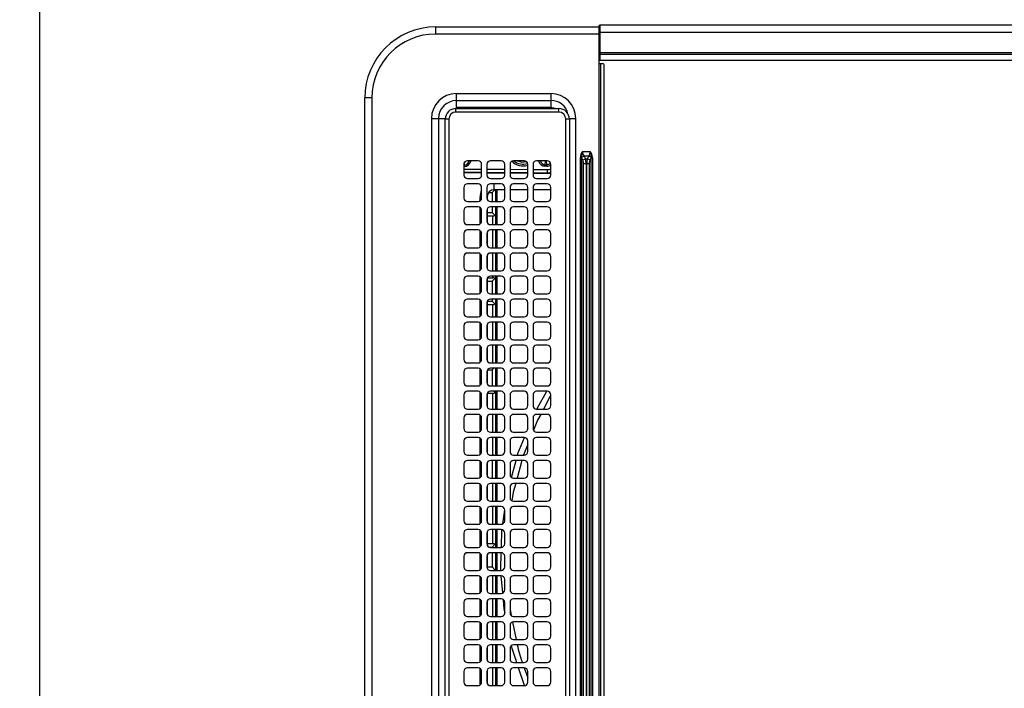
# Model space of a CAD drawing. Extents: x 318 to 18479, y -1945 to 7787.
# Drawn here: x 3757 to 4035, y 4751 to 4940 of the extents above; entities that cross this region are included whole.
import ezdxf

# ---------------------------------------------------------------- set-up
doc = ezdxf.new("R2010")
doc.units = 0
doc.header["$LTSCALE"] = 10
doc.header["$MEASUREMENT"] = 0
doc.layers.get('0').update_dxf_attribs({"linetype": 'CONTINUOUS'})
doc.layers.get('Defpoints').update_dxf_attribs({"linetype": 'CONTINUOUS'})
doc.layers.add('DEFAULT_1', color=7, linetype='CONTINUOUS')
doc.styles.add('K2', font='sse', dxfattribs={"width": 0.7, "bigfont": 'bigfont'})
doc.styles.get("Standard").update_dxf_attribs({"font": 'TXT.shx', "width": 0.7, "bigfont": 'BIGFONT.shx'})
doc.dimstyles.get("Standard").update_dxf_attribs({"dimtxt": 0.18, "dimasz": 0.18, "dimexe": 0.18, "dimexo": 0.0625, "dimgap": 0.09, "dimtad": 0, "dimtih": 1, "dimtoh": 1, "dimdec": 1, "dimzin": 0, "dimdsep": 46, "dimtxsty": 'K2', "dimcen": 0.09, "dimadec": 0, "dimazin": 0, "dimtfac": 1, "dimtdec": 1, "dimtofl": 0, "dimtmove": 2, "dimatfit": 3, "dimfxl": 0, "dimtolj": 1, "dimtzin": 0, "dimarcsym": 0})

# ---------------------------------------------------------------- blocks, each defined once
blk = doc.blocks.new('A$C26def166')
at = {"layer": 'DEFAULT_1'}
for p, q in [((20.5, 506.39), (579.5, 506.39)), ((579.5, 504.39), (579.5, 506.39)), ((579.5, 504.39), (20.5, 504.39)), ((573.7, 487.59), (26.3, 487.59)), ((573.7, 487.59), (573.7, 483.63)), ((597.5, 440.39), (597.5, 486.39)), ((597.5, 486.39), (599.5, 486.39)), ((599.5, 486.39), (599.5, 440.39)), ((573.7, 485.61), (26.3, 485.61)), ((304.5, 483.69), (573.5, 483.69)), ((573.5, 482.69), (573.5, 483.69)), ((573.5, 482.69), (304.5, 482.69)), ((575.5, 451.69), (575.5, 480.69)), ((575.5, 480.69), (576.5, 480.69)), ((576.5, 480.69), (576.5, 451.69)), ((580.7, 480.59), (576.75, 480.59)), ((576.75, 453.89), (576.75, 480.59)), ((578.72, 480.59), (578.72, 453.89)), ((580.7, 480.59), (580.7, 453.89)), ((417.75, 478.44), (414.75, 478.44)), ((424.25, 478.44), (421.25, 478.44)), ((430.75, 478.44), (427.75, 478.44)), ((437.25, 478.44), (434.25, 478.44)), ((443.75, 478.44), (440.75, 478.44)), ((450.25, 478.44), (447.25, 478.44)), ((456.75, 478.44), (453.75, 478.44)), ((463.25, 478.44), (460.25, 478.44)), ((469.75, 478.44), (466.75, 478.44)), ((476.25, 478.44), (473.25, 478.44)), ((482.75, 478.44), (479.75, 478.44)), ((489.25, 478.44), (486.25, 478.44)), ((495.75, 478.44), (492.75, 478.44)), ((502.25, 478.44), (499.25, 478.44)), ((508.75, 478.44), (505.75, 478.44)), ((515.25, 478.44), (512.25, 478.44)), ((521.75, 478.44), (518.75, 478.44)), ((528.25, 478.44), (525.25, 478.44)), ((534.75, 478.44), (531.75, 478.44)), ((541.25, 478.44), (538.25, 478.44)), ((547.75, 478.44), (544.75, 478.44)), ((554.25, 478.44), (551.25, 478.44)), ((560.75, 478.44), (557.75, 478.44)), ((558.41, 478.44), (558.38, 473.44)), ((558.41, 473.44), (558.45, 478.44)), ((559.44, 478.44), (559.41, 473.44)), ((560.15, 478.29), (560.15, 478.44)), ((560.15, 478.29), (560.55, 478.28)), ((560.56, 478.44), (560.55, 478.28)), ((560.55, 478.28), (561.21, 478.33)), ((413.75, 477.44), (413.75, 474.44)), ((418.75, 474.44), (418.75, 477.44)), ((420.25, 477.44), (420.25, 474.44)), ((425.25, 474.44), (425.25, 477.44)), ((426.75, 477.44), (426.75, 474.44)), ((431.75, 474.44), (431.75, 477.44)), ((433.25, 477.44), (433.25, 474.44)), ((438.25, 474.44), (438.25, 477.44)), ((439.75, 477.44), (439.75, 474.44)), ((444.75, 474.44), (444.75, 477.44)), ((446.25, 477.44), (446.25, 474.44)), ((451.25, 474.44), (451.25, 477.44)), ((452.75, 477.44), (452.75, 474.44)), ((457.75, 474.44), (457.75, 477.44)), ((459.25, 477.44), (459.25, 474.44)), ((464.25, 474.44), (464.25, 477.44)), ((465.75, 477.44), (465.75, 474.44)), ((470.75, 474.44), (470.75, 477.44)), ((472.25, 477.44), (472.25, 474.44)), ((477.25, 474.44), (477.25, 477.44)), ((478.75, 477.44), (478.75, 474.44)), ((483.75, 474.44), (483.75, 477.44)), ((485.25, 477.44), (485.25, 474.44)), ((490.25, 474.44), (490.25, 477.44)), ((491.75, 477.44), (491.75, 474.44)), ((496.75, 474.44), (496.75, 477.44)), ((498.25, 477.44), (498.25, 474.44)), ((503.25, 474.44), (503.25, 477.44)), ((504.75, 477.44), (504.75, 474.44)), ((509.75, 474.44), (509.75, 477.44)), ((511.25, 477.44), (511.25, 474.44)), ((516.25, 474.44), (516.25, 477.44)), ((517.75, 477.44), (517.75, 474.44)), ((522.75, 474.44), (522.75, 477.44)), ((524.25, 477.44), (524.25, 474.44)), ((529.25, 474.44), (529.25, 477.44)), ((530.75, 477.44), (530.75, 474.44)), ((535.75, 474.44), (535.75, 477.44)), ((537.25, 477.44), (537.25, 474.44)), ((542.25, 474.44), (542.25, 477.44)), ((543.75, 477.44), (543.75, 474.44)), ((548.75, 474.44), (548.75, 477.44)), ((550.25, 477.44), (550.25, 474.44)), ((555.25, 474.44), (555.25, 477.44)), ((556.75, 477.44), (556.75, 474.44)), ((561.75, 474.44), (561.75, 477.44)), ((413.91, 473.89), (418.59, 473.89)), ((414.75, 473.44), (417.75, 473.44)), ((420.41, 473.89), (425.09, 473.89)), ((421.25, 473.44), (424.25, 473.44)), ((426.91, 473.89), (431.59, 473.89)), ((427.75, 473.44), (430.75, 473.44)), ((433.41, 473.89), (438.09, 473.89)), ((434.25, 473.44), (437.25, 473.44)), ((439.91, 473.89), (444.59, 473.89)), ((440.75, 473.44), (443.75, 473.44)), ((446.41, 473.89), (451.09, 473.89)), ((447.25, 473.44), (450.25, 473.44)), ((452.91, 473.89), (457.59, 473.89)), ((453.75, 473.44), (456.75, 473.44)), ((459.41, 473.89), (464.09, 473.89)), ((460.25, 473.44), (463.25, 473.44)), ((465.91, 473.89), (470.59, 473.89)), ((466.75, 473.44), (469.75, 473.44)), ((472.41, 473.89), (477.09, 473.89)), ((473.25, 473.44), (476.25, 473.44)), ((478.91, 473.89), (483.59, 473.89)), ((479.75, 473.44), (482.75, 473.44)), ((485.41, 473.89), (490.09, 473.89)), ((486.25, 473.44), (489.25, 473.44)), ((491.91, 473.89), (496.59, 473.89)), ((492.75, 473.44), (495.75, 473.44)), ((498.41, 473.89), (503.09, 473.89)), ((499.25, 473.44), (502.25, 473.44)), ((504.91, 473.89), (509.59, 473.89)), ((505.75, 473.44), (508.75, 473.44)), ((511.41, 473.89), (516.09, 473.89)), ((512.25, 473.44), (515.25, 473.44)), ((517.91, 473.89), (522.59, 473.89)), ((518.75, 473.44), (521.75, 473.44)), ((524.41, 473.89), (529.09, 473.89)), ((525.25, 473.44), (528.25, 473.44)), ((530.91, 473.89), (535.59, 473.89)), ((531.75, 473.44), (534.75, 473.44)), ((537.41, 473.89), (542.09, 473.89)), ((538.25, 473.44), (541.25, 473.44)), ((543.91, 473.89), (548.59, 473.89)), ((544.75, 473.44), (547.75, 473.44)), ((550.41, 473.89), (551.6, 473.89)), ((551.25, 473.44), (554.25, 473.44)), ((551.6, 473.44), (551.6, 473.89)), ((557.75, 473.44), (560.75, 473.44)), ((413.75, 470.94), (413.75, 467.94)), ((413.75, 470.29), (418.75, 470.29)), ((418.75, 469.49), (413.75, 469.49)), ((418.06, 471.89), (414.44, 471.89)), ((417.75, 471.94), (414.75, 471.94)), ((418.75, 467.94), (418.75, 470.94)), ((420.25, 470.94), (420.25, 467.94)), ((420.25, 470.29), (425.25, 470.29)), ((425.25, 469.49), (420.25, 469.49)), ((424.56, 471.89), (420.94, 471.89)), ((424.25, 471.94), (421.25, 471.94)), ((425.25, 467.94), (425.25, 470.94)), ((426.75, 470.94), (426.75, 467.94)), ((426.75, 470.29), (431.75, 470.29)), ((431.75, 469.49), (426.75, 469.49)), ((431.06, 471.89), (427.44, 471.89)), ((430.75, 471.94), (427.75, 471.94)), ((431.75, 467.94), (431.75, 470.94)), ((433.25, 470.94), (433.25, 467.94)), ((433.25, 470.29), (438.25, 470.29)), ((438.25, 469.49), (433.25, 469.49)), ((437.56, 471.89), (433.94, 471.89)), ((437.25, 471.94), (434.25, 471.94)), ((438.25, 467.94), (438.25, 470.94)), ((439.75, 470.94), (439.75, 467.94)), ((439.75, 470.29), (444.75, 470.29)), ((444.75, 469.49), (439.75, 469.49)), ((444.06, 471.89), (440.44, 471.89)), ((443.75, 471.94), (440.75, 471.94)), ((444.75, 467.94), (444.75, 470.94)), ((446.25, 470.94), (446.25, 467.94)), ((446.44, 469.72), (446.25, 469.53)), ((451.25, 469.49), (446.25, 469.49)), ((447.21, 470.49), (446.44, 469.72)), ((450.56, 471.89), (446.94, 471.89)), ((447.21, 471.89), (447.21, 470.49)), ((451.25, 470.49), (447.21, 470.49)), ((450.25, 471.94), (447.25, 471.94)), ((451.25, 467.94), (451.25, 470.94)), ((452.75, 470.94), (452.75, 467.94)), ((452.79, 470.49), (452.75, 470.49)), ((457.75, 469.49), (452.75, 469.49)), ((452.79, 471.23), (452.79, 470.49)), ((453.79, 469.49), (452.79, 470.49)), ((457.06, 471.89), (453.44, 471.89)), ((456.75, 471.94), (453.75, 471.94)), ((453.79, 471.89), (453.79, 470.29)), ((453.79, 470.29), (457.75, 470.29)), ((457.75, 467.94), (457.75, 470.94)), ((459.25, 470.94), (459.25, 467.94)), ((459.25, 470.29), (464.25, 470.29)), ((464.25, 469.49), (459.25, 469.49)), ((463.56, 471.89), (459.94, 471.89)), ((463.25, 471.94), (460.25, 471.94)), ((464.25, 467.94), (464.25, 470.94)), ((465.75, 470.94), (465.75, 467.94)), ((465.75, 470.29), (470.75, 470.29)), ((470.75, 469.49), (465.75, 469.49)), ((470.06, 471.89), (466.44, 471.89)), ((469.75, 471.94), (466.75, 471.94)), ((470.75, 467.94), (470.75, 470.94)), ((472.25, 470.94), (472.25, 467.94)), ((477.25, 470.49), (472.25, 470.49)), ((477.25, 469.49), (472.25, 469.49)), ((476.56, 471.89), (472.94, 471.89)), ((476.25, 471.94), (473.25, 471.94)), ((477.25, 467.94), (477.25, 470.94)), ((478.75, 470.94), (478.75, 467.94)), ((478.79, 469.49), (478.75, 469.53)), ((483.75, 469.49), (478.75, 469.49)), ((478.79, 471.23), (478.79, 470.29)), ((478.79, 470.29), (483.75, 470.29)), ((483.06, 471.89), (479.44, 471.89)), ((482.75, 471.94), (479.75, 471.94)), ((483.75, 467.94), (483.75, 470.94)), ((485.25, 470.94), (485.25, 467.94)), ((485.25, 470.29), (490.25, 470.29)), ((490.25, 469.49), (485.25, 469.49)), ((489.56, 471.89), (485.94, 471.89)), ((489.25, 471.94), (486.25, 471.94)), ((490.25, 467.94), (490.25, 470.94)), ((491.75, 470.94), (491.75, 467.94)), ((491.75, 470.29), (496.21, 470.29)), ((496.75, 469.49), (491.75, 469.49)), ((496.06, 471.89), (492.44, 471.89)), ((495.75, 471.94), (492.75, 471.94)), ((496.21, 471.83), (496.21, 470.29)), ((496.75, 470.03), (496.21, 469.49)), ((496.75, 467.94), (496.75, 470.94)), ((498.25, 470.94), (498.25, 467.94)), ((502.79, 470.49), (498.25, 470.49)), ((503.25, 469.49), (498.25, 469.49)), ((502.56, 471.89), (498.94, 471.89)), ((502.25, 471.94), (499.25, 471.94)), ((502.79, 471.78), (502.79, 470.49)), ((503.25, 470.03), (502.79, 470.49)), ((503.25, 467.94), (503.25, 470.94)), ((504.75, 470.94), (504.75, 467.94)), ((504.75, 470.29), (509.75, 470.29)), ((509.75, 469.49), (504.75, 469.49)), ((509.06, 471.89), (505.44, 471.89)), ((508.75, 471.94), (505.75, 471.94)), ((509.75, 467.94), (509.75, 470.94)), ((511.25, 470.94), (511.25, 467.94)), ((511.25, 470.29), (516.25, 470.29)), ((516.25, 469.49), (511.25, 469.49)), ((515.56, 471.89), (511.94, 471.89)), ((515.25, 471.94), (512.25, 471.94)), ((516.25, 467.94), (516.25, 470.94)), ((517.75, 470.94), (517.75, 467.94)), ((517.75, 470.29), (521.21, 470.29)), ((522.75, 469.49), (517.75, 469.49)), ((522.06, 471.89), (518.44, 471.89)), ((521.75, 471.94), (518.75, 471.94)), ((521.21, 471.89), (521.21, 470.29)), ((521.44, 469.72), (521.21, 469.49)), ((522.21, 470.49), (521.44, 469.72)), ((522.21, 471.83), (522.21, 470.49)), ((522.75, 470.49), (522.21, 470.49)), ((522.75, 467.94), (522.75, 470.94)), ((524.25, 470.94), (524.25, 467.94)), ((527.79, 470.49), (524.25, 470.49)), ((529.25, 469.49), (524.25, 469.49)), ((528.56, 471.89), (524.94, 471.89)), ((528.25, 471.94), (525.25, 471.94)), ((527.79, 471.89), (527.79, 470.49)), ((528.79, 469.49), (527.79, 470.49)), ((528.79, 471.78), (528.79, 470.29)), ((528.79, 470.29), (529.25, 470.29)), ((529.25, 467.94), (529.25, 470.94)), ((530.75, 470.94), (530.75, 467.94)), ((530.75, 470.29), (535.75, 470.29)), ((535.75, 469.49), (530.75, 469.49)), ((535.06, 471.89), (531.44, 471.89)), ((534.75, 471.94), (531.75, 471.94)), ((535.75, 467.94), (535.75, 470.94)), ((537.25, 470.94), (537.25, 467.94)), ((537.25, 470.29), (542.25, 470.29)), ((542.25, 469.49), (537.25, 469.49)), ((541.56, 471.89), (537.94, 471.89)), ((541.25, 471.94), (538.25, 471.94)), ((542.25, 467.94), (542.25, 470.94)), ((543.75, 470.94), (543.75, 467.94)), ((543.75, 470.29), (546.21, 470.29)), ((548.75, 469.49), (543.75, 469.49)), ((548.06, 471.89), (544.44, 471.89)), ((547.75, 471.94), (544.75, 471.94)), ((546.21, 471.89), (546.21, 470.29)), ((546.44, 469.72), (546.21, 469.49)), ((547.21, 470.49), (546.44, 469.72)), ((547.21, 471.89), (547.21, 470.49)), ((548.75, 470.49), (547.21, 470.49)), ((548.75, 467.94), (548.75, 470.94)), ((550.25, 470.94), (550.25, 467.94)), ((552.79, 470.49), (550.25, 470.49)), ((553.6, 469.49), (550.25, 469.49)), ((551.6, 471.89), (550.94, 471.89)), ((554.25, 471.94), (551.25, 471.94)), ((551.6, 471.89), (551.6, 471.94)), ((552.79, 471.49), (552.79, 470.49)), ((553.56, 469.72), (552.79, 470.49)), ((553.6, 466.94), (553.6, 469.89)), ((553.6, 469.89), (555.25, 469.89)), ((555.25, 467.94), (555.25, 470.94)), ((556.75, 470.94), (556.75, 467.94)), ((560.75, 471.94), (557.75, 471.94)), ((558.37, 471.94), (558.33, 466.94)), ((558.37, 466.94), (558.4, 471.94)), ((559.4, 471.94), (559.37, 466.94)), ((561.75, 467.94), (561.75, 470.94)), ((418.75, 469.19), (413.75, 469.19)), ((414.75, 466.94), (417.75, 466.94)), ((425.25, 469.19), (420.25, 469.19)), ((421.25, 466.94), (424.25, 466.94)), ((431.75, 469.19), (426.75, 469.19)), ((427.75, 466.94), (430.75, 466.94)), ((438.25, 469.19), (433.25, 469.19)), ((434.25, 466.94), (437.25, 466.94)), ((444.75, 469.19), (439.75, 469.19)), ((439.89, 467.47), (444.74, 467.89)), ((440.75, 466.94), (443.75, 466.94)), ((451.25, 469.19), (446.25, 469.19)), ((447.25, 466.94), (450.25, 466.94)), ((457.75, 469.19), (452.75, 469.19)), ((452.77, 467.85), (457.7, 467.7)), ((453.75, 466.94), (456.75, 466.94)), ((464.25, 469.19), (459.25, 469.19)), ((459.39, 467.47), (463.37, 466.87)), ((460.25, 466.94), (463.25, 466.94)), ((470.75, 469.19), (465.75, 469.19)), ((466.75, 466.94), (469.75, 466.94)), ((477.25, 469.19), (472.25, 469.19)), ((473.25, 466.94), (476.25, 466.94)), ((483.75, 469.19), (478.75, 469.19)), ((479.75, 466.94), (482.75, 466.94)), ((490.25, 469.19), (485.25, 469.19)), ((486.25, 466.94), (489.25, 466.94)), ((496.75, 469.19), (491.75, 469.19)), ((492.75, 466.94), (495.75, 466.94)), ((503.25, 469.19), (498.25, 469.19)), ((499.25, 466.94), (502.25, 466.94)), ((509.75, 469.19), (504.75, 469.19)), ((505.75, 466.94), (508.75, 466.94)), ((516.25, 469.19), (511.25, 469.19)), ((512.25, 466.94), (515.25, 466.94)), ((522.75, 469.19), (517.75, 469.19)), ((518.75, 466.94), (521.75, 466.94)), ((529.25, 469.19), (524.25, 469.19)), ((525.25, 466.94), (528.25, 466.94)), ((535.75, 469.19), (530.75, 469.19)), ((531.75, 466.94), (534.75, 466.94)), ((542.25, 469.19), (537.25, 469.19)), ((538.25, 466.94), (541.25, 466.94)), ((548.75, 469.19), (543.75, 469.19)), ((544.75, 466.94), (547.75, 466.94)), ((553.6, 469.19), (550.25, 469.19)), ((551.25, 466.94), (554.25, 466.94)), ((557.75, 466.94), (560.75, 466.94)), ((413.75, 464.44), (413.75, 461.44)), ((417.75, 465.44), (414.75, 465.44)), ((418.75, 461.44), (418.75, 464.44)), ((420.25, 464.44), (420.25, 461.44)), ((424.25, 465.44), (421.25, 465.44)), ((425.25, 461.44), (425.25, 464.44)), ((431.7, 464.7), (426.75, 463.69)), ((426.75, 464.44), (426.75, 461.44)), ((430.75, 465.44), (427.75, 465.44)), ((431.75, 461.44), (431.75, 464.44)), ((433.25, 464.44), (433.25, 461.44)), ((435.3, 465.44), (433.49, 465.07)), ((437.25, 465.44), (434.25, 465.44)), ((438.25, 461.44), (438.25, 464.44)), ((439.75, 464.44), (439.75, 461.44)), ((443.75, 465.44), (440.75, 465.44)), ((444.75, 461.44), (444.75, 464.44)), ((446.25, 464.44), (446.25, 461.44)), ((450.25, 465.44), (447.25, 465.44)), ((451.25, 461.44), (451.25, 464.44)), ((452.75, 464.44), (452.75, 461.44)), ((456.75, 465.44), (453.75, 465.44)), ((457.75, 461.44), (457.75, 464.44)), ((459.25, 464.44), (459.25, 461.44)), ((463.25, 465.44), (460.25, 465.44)), ((464.25, 461.44), (464.25, 464.44)), ((465.75, 464.44), (465.75, 461.44)), ((469.75, 465.44), (466.75, 465.44)), ((470.75, 461.44), (470.75, 464.44)), ((472.25, 464.44), (472.25, 461.44)), ((472.47, 465.03), (477.25, 463.73)), ((476.25, 465.44), (473.25, 465.44)), ((477.25, 461.44), (477.25, 464.44)), ((478.75, 464.44), (478.75, 461.44)), ((482.75, 465.44), (479.75, 465.44)), ((483.75, 461.44), (483.75, 464.44)), ((485.25, 464.44), (485.25, 461.44)), ((489.25, 465.44), (486.25, 465.44)), ((490.25, 461.44), (490.25, 464.44)), ((491.75, 464.44), (491.75, 461.44)), ((495.75, 465.44), (492.75, 465.44)), ((496.75, 461.44), (496.75, 464.44)), ((498.25, 464.44), (498.25, 461.44)), ((502.25, 465.44), (499.25, 465.44)), ((503.25, 461.44), (503.25, 464.44)), ((504.75, 464.44), (504.75, 461.44)), ((508.75, 465.44), (505.75, 465.44)), ((509.75, 461.44), (509.75, 464.44)), ((511.25, 464.44), (511.25, 461.44)), ((515.25, 465.44), (512.25, 465.44)), ((516.25, 461.44), (516.25, 464.44)), ((517.75, 464.44), (517.75, 461.44)), ((521.75, 465.44), (518.75, 465.44)), ((522.75, 461.44), (522.75, 464.44)), ((524.25, 464.44), (524.25, 461.44)), ((528.25, 465.44), (525.25, 465.44)), ((529.25, 461.44), (529.25, 464.44)), ((530.75, 464.44), (530.75, 461.44)), ((534.75, 465.44), (531.75, 465.44)), ((535.75, 461.44), (535.75, 464.44)), ((537.25, 464.44), (537.25, 461.44)), ((541.25, 465.44), (538.25, 465.44)), ((542.25, 461.44), (542.25, 464.44)), ((543.75, 464.44), (543.75, 461.44)), ((547.75, 465.44), (544.75, 465.44)), ((548.75, 461.44), (548.75, 464.44)), ((550.25, 464.44), (550.25, 461.44)), ((554.25, 465.44), (551.25, 465.44)), ((553.6, 460.44), (553.6, 465.44)), ((555.25, 461.44), (555.25, 464.44)), ((556.75, 464.44), (556.75, 461.44)), ((560.75, 465.44), (557.75, 465.44)), ((558.32, 465.44), (558.29, 460.44)), ((558.33, 460.44), (558.36, 465.44)), ((559.36, 465.44), (559.33, 460.44)), ((561.75, 461.44), (561.75, 464.44)), ((413.76, 461.37), (418.75, 463.01)), ((418.75, 461.43), (415.93, 460.44)), ((477.25, 462.07), (472.25, 463.43)), ((481.75, 460.44), (478.83, 461.62)), ((414.75, 460.44), (417.75, 460.44)), ((417.75, 458.94), (414.75, 458.94)), ((421.25, 460.44), (424.25, 460.44)), ((424.25, 458.94), (421.25, 458.94)), ((427.75, 460.44), (430.75, 460.44)), ((430.75, 458.94), (427.75, 458.94)), ((434.25, 460.44), (437.25, 460.44)), ((437.25, 458.94), (434.25, 458.94)), ((440.75, 460.44), (443.75, 460.44)), ((443.75, 458.94), (440.75, 458.94)), ((447.25, 460.44), (450.25, 460.44)), ((450.25, 458.94), (447.25, 458.94)), ((453.75, 460.44), (456.75, 460.44)), ((456.75, 458.94), (453.75, 458.94)), ((460.25, 460.44), (463.25, 460.44)), ((463.25, 458.94), (460.25, 458.94)), ((466.75, 460.44), (469.75, 460.44)), ((469.75, 458.94), (466.75, 458.94)), ((473.25, 460.44), (476.25, 460.44)), ((476.25, 458.94), (473.25, 458.94)), ((479.75, 460.44), (482.75, 460.44)), ((482.75, 458.94), (479.75, 458.94)), ((486.04, 460.43), (486.26, 460.34)), ((486.25, 460.44), (489.25, 460.44)), ((489.25, 458.94), (486.25, 458.94)), ((492.75, 460.44), (495.75, 460.44)), ((495.75, 458.94), (492.75, 458.94)), ((499.25, 460.44), (502.25, 460.44)), ((502.25, 458.94), (499.25, 458.94)), ((505.75, 460.44), (508.75, 460.44)), ((508.75, 458.94), (505.75, 458.94)), ((512.25, 460.44), (515.25, 460.44)), ((515.25, 458.94), (512.25, 458.94)), ((518.75, 460.44), (521.75, 460.44)), ((521.75, 458.94), (518.75, 458.94)), ((525.25, 460.44), (528.25, 460.44)), ((528.25, 458.94), (525.25, 458.94)), ((531.75, 460.44), (534.75, 460.44)), ((534.75, 458.94), (531.75, 458.94)), ((538.25, 460.44), (541.25, 460.44)), ((541.25, 458.94), (538.25, 458.94)), ((544.75, 460.44), (547.75, 460.44)), ((547.75, 458.94), (544.75, 458.94)), ((551.25, 460.44), (554.25, 460.44)), ((554.25, 458.94), (551.25, 458.94)), ((553.6, 453.94), (553.6, 458.94)), ((557.75, 460.44), (560.75, 460.44)), ((560.75, 458.94), (557.75, 458.94)), ((558.28, 458.94), (558.25, 454.83)), ((558.29, 454.83), (558.32, 458.94)), ((559.32, 458.94), (559.29, 454.83)), ((413.75, 457.94), (413.75, 454.94)), ((418.75, 454.94), (418.75, 457.94)), ((420.25, 457.94), (420.25, 454.94)), ((425.25, 454.94), (425.25, 457.94)), ((426.75, 457.94), (426.75, 454.94)), ((431.75, 454.94), (431.75, 457.94)), ((433.25, 457.94), (433.25, 454.94)), ((438.25, 454.94), (438.25, 457.94)), ((439.75, 457.94), (439.75, 454.94)), ((444.75, 454.94), (444.75, 457.94)), ((446.25, 457.94), (446.25, 454.94)), ((451.25, 454.94), (451.25, 457.94)), ((452.75, 457.94), (452.75, 454.94)), ((457.75, 454.94), (457.75, 457.94)), ((459.25, 457.94), (459.25, 454.94)), ((464.25, 454.94), (464.25, 457.94)), ((465.75, 457.94), (465.75, 454.94)), ((470.75, 454.94), (470.75, 457.94)), ((472.25, 457.94), (472.25, 454.94)), ((477.25, 454.94), (477.25, 457.94)), ((478.75, 457.94), (478.75, 454.94)), ((483.75, 454.94), (483.75, 457.94)), ((485.25, 457.94), (485.25, 454.94)), ((490.25, 454.94), (490.25, 457.94)), ((491.75, 457.94), (491.75, 454.94)), ((496.75, 454.94), (496.75, 457.94)), ((498.25, 457.94), (498.25, 454.94)), ((503.25, 454.94), (503.25, 457.94)), ((504.75, 457.94), (504.75, 454.94)), ((509.75, 454.94), (509.75, 457.94)), ((511.25, 457.94), (511.25, 454.94)), ((516.25, 454.94), (516.25, 457.94)), ((517.75, 457.94), (517.75, 454.94)), ((522.75, 454.94), (522.75, 457.94)), ((524.25, 457.94), (524.25, 454.94)), ((529.25, 454.94), (529.25, 457.94)), ((530.75, 457.94), (530.75, 454.94)), ((535.75, 454.94), (535.75, 457.94)), ((537.25, 457.94), (537.25, 454.94)), ((542.25, 454.94), (542.25, 457.94)), ((543.75, 457.94), (543.75, 454.94)), ((548.75, 454.94), (548.75, 457.94)), ((550.25, 457.94), (550.25, 454.94)), ((555.25, 454.94), (555.25, 457.94)), ((556.75, 457.94), (556.75, 454.94)), ((560.25, 455.6), (560.66, 455.6)), ((560.25, 455.04), (560.25, 455.6)), ((560.66, 455.6), (560.65, 455.03)), ((561.75, 455.51), (560.66, 455.6)), ((561.75, 454.94), (561.75, 457.94)), ((414.75, 453.94), (417.75, 453.94)), ((421.25, 453.94), (424.25, 453.94)), ((427.75, 453.94), (430.75, 453.94)), ((434.25, 453.94), (437.25, 453.94)), ((440.75, 453.94), (443.75, 453.94)), ((447.25, 453.94), (450.25, 453.94)), ((453.75, 453.94), (456.75, 453.94)), ((460.25, 453.94), (463.25, 453.94)), ((466.75, 453.94), (469.75, 453.94)), ((473.25, 453.94), (476.25, 453.94)), ((479.75, 453.94), (482.75, 453.94)), ((486.25, 453.94), (489.25, 453.94)), ((492.75, 453.94), (495.75, 453.94)), ((499.25, 453.94), (502.25, 453.94)), ((505.75, 453.94), (508.75, 453.94)), ((512.25, 453.94), (515.25, 453.94)), ((518.75, 453.94), (521.75, 453.94)), ((525.25, 453.94), (528.25, 453.94)), ((531.75, 453.94), (534.75, 453.94)), ((538.25, 453.94), (541.25, 453.94)), ((544.75, 453.94), (547.75, 453.94)), ((551.25, 453.94), (554.25, 453.94)), ((557.75, 453.94), (560.75, 453.94)), ((558.29, 454.83), (558.25, 454.83)), ((558.29, 454.83), (559.29, 454.83)), ((560.25, 455.04), (560.65, 455.03)), ((560.65, 455.03), (561.75, 455.11)), ((580.7, 453.89), (576.75, 453.89)), ((575.5, 451.69), (576.5, 451.69)), ((304.5, 449.69), (573.5, 449.69)), ((573.5, 448.69), (304.5, 448.69)), ((573.5, 448.69), (573.5, 449.69)), ((573.7, 448.87), (573.7, 446.89)), ((26.3, 446.89), (573.7, 446.89)), ((37.41, 445.6), (562.59, 445.6)), ((562.59, 445.24), (37.41, 445.24)), ((39.01, 444.68), (560.99, 444.68)), ((560.99, 444.68), (560.99, 443.1)), ((561.89, 444.89), (562.59, 445.24)), ((563.07, 444.55), (562.33, 444.19)), ((562.59, 445.6), (562.59, 445.24)), ((562.64, 445.6), (562.63, 445.25)), ((563.07, 443.23), (563.07, 444.55)), ((564.41, 444.98), (564.41, 442.8)), ((37.41, 442.54), (562.59, 442.54)), ((562.59, 442.18), (37.41, 442.18)), ((560.99, 443.98), (39.01, 443.98)), ((39.01, 443.8), (560.99, 443.8)), ((560.99, 443.1), (39.01, 443.1)), ((562.59, 442.54), (561.89, 442.89)), ((562.33, 444.19), (562.33, 443.59)), ((562.33, 443.59), (563.07, 443.23)), ((562.59, 442.54), (562.59, 442.18)), ((562.63, 442.53), (562.64, 442.18)), ((599.7, 440.39), (0.3, 440.39)), ((589.1, 439.89), (10.9, 439.89)), ((11.2, 438.89), (588.8, 438.89)), ((589.1, 439.19), (589.1, 440.39)), ((600, 440.09), (590, 440.09)), ((590, 86.79), (590, 440.09)), ((591.77, 86.79), (591.77, 440.09)), ((592.27, 440.39), (592.27, 86.49)), ((598, 440.39), (598, 86.49)), ((600, 86.79), (600, 440.09))]:
    blk.add_line(p, q, dxfattribs=at)
at = {"layer": 'DEFAULT_1', "flags": 128}
for points in [[(434.2, 466.85), (435.28, 467.07), (438, 467.3)], [(446.27, 468.02), (446.58, 468.04), (451.24, 467.9)], [(420.25, 463.5), (424.21, 464.8), (425.07, 464.98)], [(470.75, 463.84), (468.31, 464.51), (465.86, 464.88)], [(478.75, 463.32), (479.19, 463.2), (483.73, 461.36)], [(490.25, 456.79), (488.6, 457.67), (485.79, 458.81)], [(491.72, 457.91), (491.94, 457.79), (496.75, 455.09)], [(495.54, 453.94), (495.34, 454.07), (491.75, 455.99)], [(558.25, 454.83), (558.31, 454.25), (558.38, 453.94)], [(558.42, 453.94), (558.34, 454.25), (558.29, 454.83)], [(576.5, 452.7), (576.51, 452.72), (576.75, 453.89)], [(590, 440.09), (590, 440.15), (590.01, 440.2), (590.03, 440.26), (590.04, 440.3), (590.07, 440.34), (590.09, 440.37), (590.12, 440.38), (590.15, 440.39)], [(591.92, 440.39), (591.89, 440.38), (591.86, 440.37), (591.83, 440.34), (591.81, 440.3), (591.79, 440.26), (591.78, 440.2), (591.77, 440.15), (591.77, 440.09)]]:
    blk.add_lwpolyline(points, dxfattribs=at)
at = {"layer": 'DEFAULT_1'}
for centre, radius, start, end in [((579.5, 486.39), 20, 0, 90), ((579.5, 486.39), 18, 0, 90), ((573.7, 480.59), 7, 0, 90), ((573.5, 480.69), 3, 0, 90), ((573.7, 480.59), 5.02, 0, 90), ((573.5, 480.69), 2, 0, 90), ((414.75, 477.44), 1, 90, 180), ((417.75, 477.44), 1, 0, 90), ((421.25, 477.44), 1, 90, 180), ((424.25, 477.44), 1, 0, 90), ((427.75, 477.44), 1, 90, 180), ((430.75, 477.44), 1, 0, 90), ((434.25, 477.44), 1, 90, 180), ((437.25, 477.44), 1, 0, 90), ((440.75, 477.44), 1, 90, 180), ((443.75, 477.44), 1, 0, 90), ((447.25, 477.44), 1, 90, 180), ((450.25, 477.44), 1, 0, 90), ((453.75, 477.44), 1, 90, 180), ((456.75, 477.44), 1, 0, 90), ((460.25, 477.44), 1, 90, 180), ((463.25, 477.44), 1, 0, 90), ((466.75, 477.44), 1, 90, 180), ((469.75, 477.44), 1, 0, 90), ((473.25, 477.44), 1, 90, 180), ((476.25, 477.44), 1, 0, 90), ((479.75, 477.44), 1, 90, 180), ((482.75, 477.44), 1, 0, 90), ((486.25, 477.44), 1, 90, 180), ((489.25, 477.44), 1, 0, 90), ((492.75, 477.44), 1, 90, 180), ((495.75, 477.44), 1, 0, 90), ((499.25, 477.44), 1, 90, 180), ((502.25, 477.44), 1, 0, 90), ((505.75, 477.44), 1, 90, 180), ((508.75, 477.44), 1, 0, 90), ((512.25, 477.44), 1, 90, 180), ((515.25, 477.44), 1, 0, 90), ((518.75, 477.44), 1, 90, 180), ((521.75, 477.44), 1, 0, 90), ((525.25, 477.44), 1, 90, 180), ((528.25, 477.44), 1, 0, 90), ((531.75, 477.44), 1, 90, 180), ((534.75, 477.44), 1, 0, 90), ((538.25, 477.44), 1, 90, 180), ((541.25, 477.44), 1, 0, 90), ((544.75, 477.44), 1, 90, 180), ((547.75, 477.44), 1, 0, 90), ((551.25, 477.44), 1, 90, 180), ((554.25, 477.44), 1, 0, 90), ((557.75, 477.44), 1, 90, 180), ((560.75, 477.44), 1, 0, 90), ((414.75, 474.44), 1, 180, 270), ((417.75, 474.44), 1, 270, 0), ((421.25, 474.44), 1, 180, 270), ((424.25, 474.44), 1, 270, 0), ((427.75, 474.44), 1, 180, 270), ((430.75, 474.44), 1, 270, 0), ((434.25, 474.44), 1, 180, 270), ((437.25, 474.44), 1, 270, 0), ((440.75, 474.44), 1, 180, 270), ((443.75, 474.44), 1, 270, 0), ((447.25, 474.44), 1, 180, 270), ((450.25, 474.44), 1, 270, 0), ((453.75, 474.44), 1, 180, 270), ((456.75, 474.44), 1, 270, 0), ((460.25, 474.44), 1, 180, 270), ((463.25, 474.44), 1, 270, 0), ((466.75, 474.44), 1, 180, 270), ((469.75, 474.44), 1, 270, 0), ((473.25, 474.44), 1, 180, 270), ((476.25, 474.44), 1, 270, 0), ((479.75, 474.44), 1, 180, 270), ((482.75, 474.44), 1, 270, 0), ((486.25, 474.44), 1, 180, 270), ((489.25, 474.44), 1, 270, 0), ((492.75, 474.44), 1, 180, 270), ((495.75, 474.44), 1, 270, 0), ((499.25, 474.44), 1, 180, 270), ((502.25, 474.44), 1, 270, 0), ((505.75, 474.44), 1, 180, 270), ((508.75, 474.44), 1, 270, 0), ((512.25, 474.44), 1, 180, 270), ((515.25, 474.44), 1, 270, 0), ((518.75, 474.44), 1, 180, 270), ((521.75, 474.44), 1, 270, 0), ((525.25, 474.44), 1, 180, 270), ((528.25, 474.44), 1, 270, 0), ((531.75, 474.44), 1, 180, 270), ((534.75, 474.44), 1, 270, 0), ((538.25, 474.44), 1, 180, 270), ((541.25, 474.44), 1, 270, 0), ((544.75, 474.44), 1, 180, 270), ((547.75, 474.44), 1, 270, 0), ((551.25, 474.44), 1, 180, 270), ((551.6, 469.89), 4, 62.5608, 90), ((554.25, 474.44), 1, 270, 0), ((557.75, 474.44), 1, 180, 270), ((560.75, 474.44), 1, 270, 0), ((414.75, 470.94), 1, 90, 180), ((417.75, 470.94), 1, 0, 90), ((421.25, 470.94), 1, 90, 180), ((424.25, 470.94), 1, 0, 90), ((427.75, 470.94), 1, 90, 180), ((430.75, 470.94), 1, 0, 90), ((434.25, 470.94), 1, 90, 180), ((437.25, 470.94), 1, 0, 90), ((440.75, 470.94), 1, 90, 180), ((443.75, 470.94), 1, 0, 90), ((447.25, 470.94), 1, 90, 180), ((447.01, 470.29), 0.8, 198.8472, 225), ((450.25, 470.94), 1, 0, 90), ((453.75, 470.94), 1, 90, 180), ((452.99, 470.29), 0.8, 315, 0), ((456.75, 470.94), 1, 0, 90), ((460.25, 470.94), 1, 90, 180), ((463.25, 470.94), 1, 0, 90), ((466.75, 470.94), 1, 90, 180), ((469.75, 470.94), 1, 0, 90), ((473.25, 470.94), 1, 90, 180), ((476.25, 470.94), 1, 0, 90), ((479.75, 470.94), 1, 90, 180), ((477.99, 470.29), 0.8, 341.1528, 0), ((482.75, 470.94), 1, 0, 90), ((486.25, 470.94), 1, 90, 180), ((489.25, 470.94), 1, 0, 90), ((492.75, 470.94), 1, 90, 180), ((495.75, 470.94), 1, 0, 90), ((497.01, 470.29), 0.8, 180, 225), ((499.25, 470.94), 1, 90, 180), ((502.25, 470.94), 1, 0, 90), ((505.75, 470.94), 1, 90, 180), ((508.75, 470.94), 1, 0, 90), ((512.25, 470.94), 1, 90, 180), ((515.25, 470.94), 1, 0, 90), ((518.75, 470.94), 1, 90, 180), ((522.01, 470.29), 0.8, 180, 225), ((521.75, 470.94), 1, 0, 90), ((525.25, 470.94), 1, 90, 180), ((528.25, 470.94), 1, 0, 90), ((527.99, 470.29), 0.8, 315, 0), ((531.75, 470.94), 1, 90, 180), ((534.75, 470.94), 1, 0, 90), ((538.25, 470.94), 1, 90, 180), ((541.25, 470.94), 1, 0, 90), ((544.75, 470.94), 1, 90, 180), ((547.01, 470.29), 0.8, 180, 225), ((547.75, 470.94), 1, 0, 90), ((551.25, 470.94), 1, 90, 180), ((551.6, 469.89), 2, 0, 90), ((554.25, 470.94), 1, 0, 90), ((557.75, 470.94), 1, 90, 180), ((560.75, 470.94), 1, 0, 90), ((414.75, 467.94), 1, 180, 270), ((417.75, 467.94), 1, 270, 0), ((421.25, 467.94), 1, 180, 270), ((424.25, 467.94), 1, 270, 0), ((427.75, 467.94), 1, 180, 270), ((430.75, 467.94), 1, 270, 0), ((434.25, 467.94), 1, 180, 270), ((437.25, 467.94), 1, 270, 0), ((440.75, 467.94), 1, 180, 270), ((443.75, 467.94), 1, 270, 0), ((447.25, 467.94), 1, 180, 270), ((450.25, 467.94), 1, 270, 0), ((453.75, 467.94), 1, 180, 270), ((456.75, 467.94), 1, 270, 0), ((460.25, 467.94), 1, 180, 270), ((463.25, 467.94), 1, 270, 0), ((466.75, 467.94), 1, 180, 270), ((469.75, 467.94), 1, 270, 0), ((473.25, 467.94), 1, 180, 270), ((476.25, 467.94), 1, 270, 0), ((479.75, 467.94), 1, 180, 270), ((482.75, 467.94), 1, 270, 0), ((486.25, 467.94), 1, 180, 270), ((489.25, 467.94), 1, 270, 0), ((492.75, 467.94), 1, 180, 270), ((495.75, 467.94), 1, 270, 0), ((499.25, 467.94), 1, 180, 270), ((502.25, 467.94), 1, 270, 0), ((505.75, 467.94), 1, 180, 270), ((508.75, 467.94), 1, 270, 0), ((512.25, 467.94), 1, 180, 270), ((515.25, 467.94), 1, 270, 0), ((518.75, 467.94), 1, 180, 270), ((521.75, 467.94), 1, 270, 0), ((525.25, 467.94), 1, 180, 270), ((528.25, 467.94), 1, 270, 0), ((531.75, 467.94), 1, 180, 270), ((534.75, 467.94), 1, 270, 0), ((538.25, 467.94), 1, 180, 270), ((541.25, 467.94), 1, 270, 0), ((544.75, 467.94), 1, 180, 270), ((547.75, 467.94), 1, 270, 0), ((551.25, 467.94), 1, 180, 270), ((554.25, 467.94), 1, 270, 0), ((557.75, 467.94), 1, 180, 270), ((560.75, 467.94), 1, 270, 0), ((414.75, 464.44), 1, 90, 180), ((417.75, 464.44), 1, 0, 90), ((421.25, 464.44), 1, 90, 180), ((424.25, 464.44), 1, 0, 90), ((427.75, 464.44), 1, 90, 180), ((430.75, 464.44), 1, 0, 90), ((434.25, 464.44), 1, 90, 180), ((437.25, 464.44), 1, 0, 90), ((440.75, 464.44), 1, 90, 180), ((443.75, 464.44), 1, 0, 90), ((447.25, 464.44), 1, 90, 180), ((450.25, 464.44), 1, 0, 90), ((453.75, 464.44), 1, 90, 180), ((456.75, 464.44), 1, 0, 90), ((460.25, 464.44), 1, 90, 180), ((463.25, 464.44), 1, 0, 90), ((466.75, 464.44), 1, 90, 180), ((469.75, 464.44), 1, 0, 90), ((473.25, 464.44), 1, 90, 180), ((476.25, 464.44), 1, 0, 90), ((479.75, 464.44), 1, 90, 180), ((482.75, 464.44), 1, 0, 90), ((486.25, 464.44), 1, 90, 180), ((489.25, 464.44), 1, 0, 90), ((492.75, 464.44), 1, 90, 180), ((495.75, 464.44), 1, 0, 90), ((499.25, 464.44), 1, 90, 180), ((502.25, 464.44), 1, 0, 90), ((505.75, 464.44), 1, 90, 180), ((508.75, 464.44), 1, 0, 90), ((512.25, 464.44), 1, 90, 180), ((515.25, 464.44), 1, 0, 90), ((518.75, 464.44), 1, 90, 180), ((521.75, 464.44), 1, 0, 90), ((525.25, 464.44), 1, 90, 180), ((528.25, 464.44), 1, 0, 90), ((531.75, 464.44), 1, 90, 180), ((534.75, 464.44), 1, 0, 90), ((538.25, 464.44), 1, 90, 180), ((541.25, 464.44), 1, 0, 90), ((544.75, 464.44), 1, 90, 180), ((547.75, 464.44), 1, 0, 90), ((551.25, 464.44), 1, 90, 180), ((554.25, 464.44), 1, 0, 90), ((557.75, 464.44), 1, 90, 180), ((564.8, 461.79), 4.5, 135.2368, 197.4576), ((560.75, 464.44), 1, 0, 90), ((564.8, 461.79), 4, 139.6851, 199.1543), ((414.75, 461.44), 1, 180, 270), ((417.75, 461.44), 1, 270, 0), ((431.94, 430.5), 33.56, 101.4956, 110.3816), ((421.25, 461.44), 1, 180, 270), ((424.25, 461.44), 1, 270, 0), ((427.75, 461.44), 1, 180, 270), ((430.75, 461.44), 1, 270, 0), ((434.25, 461.44), 1, 180, 270), ((437.25, 461.44), 1, 270, 0), ((440.75, 461.44), 1, 180, 270), ((443.75, 461.44), 1, 270, 0), ((447.25, 461.44), 1, 180, 270), ((450.25, 461.44), 1, 270, 0), ((453.75, 461.44), 1, 180, 270), ((456.75, 461.44), 1, 270, 0), ((460.25, 461.44), 1, 180, 270), ((463.25, 461.44), 1, 270, 0), ((466.75, 461.44), 1, 180, 270), ((469.75, 461.44), 1, 270, 0), ((473.25, 461.44), 1, 180, 270), ((476.25, 461.44), 1, 270, 0), ((479.75, 461.44), 1, 180, 270), ((482.75, 461.44), 1, 270, 0), ((486.25, 461.44), 1, 180, 270), ((489.25, 461.44), 1, 270, 0), ((492.75, 461.44), 1, 180, 270), ((495.75, 461.44), 1, 270, 0), ((499.25, 461.44), 1, 180, 270), ((502.25, 461.44), 1, 270, 0), ((505.75, 461.44), 1, 180, 270), ((508.75, 461.44), 1, 270, 0), ((512.25, 461.44), 1, 180, 270), ((515.25, 461.44), 1, 270, 0), ((518.75, 461.44), 1, 180, 270), ((521.75, 461.44), 1, 270, 0), ((525.25, 461.44), 1, 180, 270), ((528.25, 461.44), 1, 270, 0), ((531.75, 461.44), 1, 180, 270), ((534.75, 461.44), 1, 270, 0), ((538.25, 461.44), 1, 180, 270), ((541.25, 461.44), 1, 270, 0), ((544.75, 461.44), 1, 180, 270), ((547.75, 461.44), 1, 270, 0), ((551.25, 461.44), 1, 180, 270), ((554.25, 461.44), 1, 270, 0), ((557.75, 461.44), 1, 180, 270), ((560.75, 461.44), 1, 270, 0), ((564.8, 461.79), 3.4, 153.7741, 196.4674), ((414.75, 457.94), 1, 90, 180), ((417.75, 457.94), 1, 0, 90), ((421.25, 457.94), 1, 90, 180), ((424.25, 457.94), 1, 0, 90), ((427.75, 457.94), 1, 90, 180), ((430.75, 457.94), 1, 0, 90), ((434.25, 457.94), 1, 90, 180), ((437.25, 457.94), 1, 0, 90), ((440.75, 457.94), 1, 90, 180), ((443.75, 457.94), 1, 0, 90), ((447.25, 457.94), 1, 90, 180), ((450.25, 457.94), 1, 0, 90), ((453.75, 457.94), 1, 90, 180), ((456.75, 457.94), 1, 0, 90), ((460.25, 457.94), 1, 90, 180), ((463.25, 457.94), 1, 0, 90), ((466.75, 457.94), 1, 90, 180), ((469.75, 457.94), 1, 0, 90), ((473.25, 457.94), 1, 90, 180), ((476.25, 457.94), 1, 0, 90), ((479.75, 457.94), 1, 90, 180), ((482.75, 457.94), 1, 0, 90), ((486.25, 457.94), 1, 90, 180), ((489.25, 457.94), 1, 0, 90), ((492.75, 457.94), 1, 90, 180), ((495.75, 457.94), 1, 0, 90), ((499.25, 457.94), 1, 90, 180), ((502.25, 457.94), 1, 0, 90), ((505.75, 457.94), 1, 90, 180), ((508.75, 457.94), 1, 0, 90), ((512.25, 457.94), 1, 90, 180), ((515.25, 457.94), 1, 0, 90), ((518.75, 457.94), 1, 90, 180), ((521.75, 457.94), 1, 0, 90), ((525.25, 457.94), 1, 90, 180), ((528.25, 457.94), 1, 0, 90), ((531.75, 457.94), 1, 90, 180), ((534.75, 457.94), 1, 0, 90), ((538.25, 457.94), 1, 90, 180), ((541.25, 457.94), 1, 0, 90), ((544.75, 457.94), 1, 90, 180), ((547.75, 457.94), 1, 0, 90), ((551.25, 457.94), 1, 90, 180), ((554.25, 457.94), 1, 0, 90), ((557.75, 457.94), 1, 90, 180), ((560.75, 457.94), 1, 0, 90), ((414.75, 454.94), 1, 180, 270), ((417.75, 454.94), 1, 270, 0), ((421.25, 454.94), 1, 180, 270), ((424.25, 454.94), 1, 270, 0), ((427.75, 454.94), 1, 180, 270), ((430.75, 454.94), 1, 270, 0), ((434.25, 454.94), 1, 180, 270), ((437.25, 454.94), 1, 270, 0), ((440.75, 454.94), 1, 180, 270), ((443.75, 454.94), 1, 270, 0), ((447.25, 454.94), 1, 180, 270), ((450.25, 454.94), 1, 270, 0), ((453.75, 454.94), 1, 180, 270), ((456.75, 454.94), 1, 270, 0), ((460.25, 454.94), 1, 180, 270), ((463.25, 454.94), 1, 270, 0), ((466.75, 454.94), 1, 180, 270), ((469.75, 454.94), 1, 270, 0), ((473.25, 454.94), 1, 180, 270), ((476.25, 454.94), 1, 270, 0), ((479.75, 454.94), 1, 180, 270), ((482.75, 454.94), 1, 270, 0), ((486.25, 454.94), 1, 180, 270), ((489.25, 454.94), 1, 270, 0), ((492.75, 454.94), 1, 180, 270), ((495.75, 454.94), 1, 270, 0), ((499.25, 454.94), 1, 180, 270), ((502.25, 454.94), 1, 270, 0), ((505.75, 454.94), 1, 180, 270), ((508.75, 454.94), 1, 270, 0), ((512.25, 454.94), 1, 180, 270), ((515.25, 454.94), 1, 270, 0), ((518.75, 454.94), 1, 180, 270), ((521.75, 454.94), 1, 270, 0), ((525.25, 454.94), 1, 180, 270), ((528.25, 454.94), 1, 270, 0), ((531.75, 454.94), 1, 180, 270), ((534.75, 454.94), 1, 270, 0), ((538.25, 454.94), 1, 180, 270), ((541.25, 454.94), 1, 270, 0), ((544.75, 454.94), 1, 180, 270), ((547.75, 454.94), 1, 270, 0), ((551.25, 454.94), 1, 180, 270), ((554.25, 454.94), 1, 270, 0), ((557.75, 454.94), 1, 180, 270), ((561.25, 454.81), 1.96, 179.6248, 206.387), ((560.75, 454.94), 1, 270, 0), ((573.7, 453.89), 7, 270, 0), ((574.08, 453.68), 4.65, 280.4847, 2.5576), ((573.5, 451.69), 2, 270, 0), ((573.5, 451.69), 3, 270, 0), ((560.99, 446.68), 2, 270, 296.5651), ((560.31, 443.4), 2.17, 21.186, 43.4371), ((563, 441.74), 3.53, 66.5078, 96.0169), ((561.03, 443.76), 2.19, 21.2469, 42.8876), ((562.6, 442.64), 2.95, 52.1535, 89.218), ((560.99, 441.1), 2, 63.4349, 90), ((560.31, 444.38), 2.17, 316.5629, 338.814), ((561.03, 444.02), 2.19, 317.1124, 338.7531), ((563, 446.03), 3.52, 263.943, 293.5323), ((562.6, 445.14), 2.96, 270.8039, 307.8246), ((588.8, 439.19), 0.3, 270, 0), ((599.7, 440.09), 0.3, 0, 90)]:
    blk.add_arc(centre, radius, start, end, dxfattribs=at)
for centre, major_axis, ratio, start_param, end_param in [((562.61, 478.33), (-2.46, -0.16), 0.810805, 6.224235, 7.442263), ((562.61, 478.33), (2.06, 0.14), 0.727703, 3.082643, 4.231316), ((562.71, 455.52), (-2.46, 0.2), 0.810805, 5.178854, 6.342135), ((562.71, 455.52), (2.05, -0.16), 0.727703, 2.116214, 3.200543), ((562.71, 455.08), (2.46, 0.16), 0.810805, 3.082643, 3.666925), ((562.71, 455.08), (2.06, 0.14), 0.727703, 3.082643, 3.821676), ((560.46, 443.48), (-3.29, -1.64), 0.408248, 3.806381, 3.826312), ((560.46, 443.48), (3.1, 1.55), 0.288175, 0.664789, 0.684719), ((564.41, 440.98), (0, 4), 0.75, 0, 0.463648), ((560.99, 445.98), (3, 0), 0.666667, 4.712389, 5.176037), ((560.99, 441.8), (3, 0), 0.666667, 1.107149, 1.570796), ((560.46, 444.3), (3.1, -1.55), 0.288175, 5.598466, 5.618397), ((560.46, 444.3), (3.29, -1.64), 0.408248, 5.598466, 5.618397), ((564.41, 446.8), (0, 4), 0.75, 2.677945, 3.141593)]:
    blk.add_ellipse(centre, major_axis=major_axis, ratio=ratio, start_param=start_param, end_param=end_param, dxfattribs=at)
blk = doc.blocks.new('_Open30')
at = {"color": 0, "linetype": 'ByBlock', "lineweight": -2}
for p, q in [((-1, 0.2679), (0, 0)), ((0, 0), (-1, -0.2679)), ((0, 0), (-1, 0))]:
    blk.add_line(p, q, dxfattribs=at)
blk = doc.blocks.new('*D66')
at = {"color": 1, "lineweight": -2}
for p, q in [((3682.87, 5937.96), (3303.99, 5937.96)), ((3343.99, 5877.96), (3343.99, 4247.96)), ((3682.87, 4187.96), (3303.99, 4187.96))]:
    blk.add_line(p, q, dxfattribs=at)
at = {"layer": 'Defpoints', "color": 0}
for p in [(3762.87, 5937.96), (3343.99, 4187.96), (3762.87, 4187.96)]:
    blk.add_point(p, dxfattribs=at)
at = {"color": 1, "lineweight": -2, "xscale": 60, "yscale": 60, "zscale": 60}
for p, rotation in [((3343.99, 5937.96), 90), ((3343.99, 4187.96), 270)]:
    blk.add_blockref('_Open30', p, dxfattribs=dict(at, rotation=rotation))
at = {"color": 0, "insert": (3283.99, 5062.96), "char_height": 60, "attachment_point": 5, "rotation": 90}
blk.add_mtext('\\A1;1750', dxfattribs=at)

msp = doc.modelspace()

# ---------------------------------------------------------------- linework, layer by layer
msp.add_line((3762.87, 4187.96), (3762.87, 5937.96))

# ---------------------------------------------------------------- block references
at = {"rotation": 90}
msp.add_blockref('A$C26def166', (4360.91, 4337.96), dxfattribs=at)

# ---------------------------------------------------------------- dimensions: what is measured, and where the dimension line sits
dim = msp.add_linear_dim(base=(3343.99, 4187.96), p1=(3762.87, 5937.96), p2=(3762.87, 4187.96), angle=90, dimstyle='Standard', override={"dimscale": 40, "dimtxt": 1.5, "dimasz": 1.5, "dimexe": 1, "dimexo": 2, "dimgap": 0.75, "dimtad": 1, "dimtih": 0, "dimtoh": 0, "dimzin": 8, "dimtxsty": 'Standard', "dimblk": 'Open30', "dimcen": 0, "dimclrd": 1, "dimclre": 1, "dimtfac": 0.8, "dimtofl": 1, "dimldrblk": 'Open30'})
dim.commit()
dim.dimension.update_dxf_attribs({"geometry": '*D66', "text_midpoint": (3283.99, 5062.96)})

doc.saveas('drawing.dxf')
